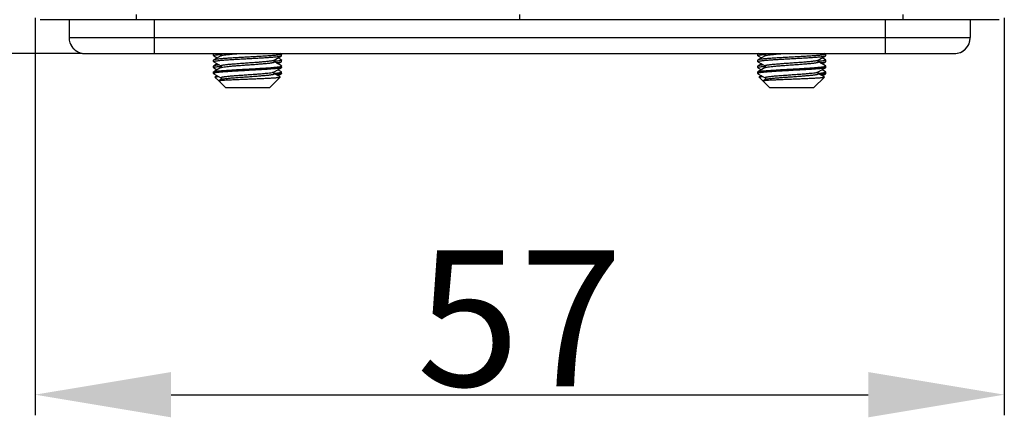
# Model space of a CAD drawing. Units: millimetres. Extents: x 4420 to 5162, y 493 to 1018.
# Drawn here: x 4553 to 4611, y 784 to 807 of the extents above; entities that cross this region are included whole.
import ezdxf

# ---------------------------------------------------------------- set-up
doc = ezdxf.new("R2010")
doc.units = ezdxf.units.MM
doc.header["$LTSCALE"] = 65.395
doc.header["$PDMODE"] = 3
doc.header["$PDSIZE"] = 8
doc.layers.get('0').update_dxf_attribs({"linetype": 'CONTINUOUS', "lineweight": 30})
doc.layers.get('Defpoints').update_dxf_attribs({"linetype": 'CONTINUOUS'})
doc.layers.add('02___PRT_ALL_AXES', color=7, linetype='CONTINUOUS')
doc.layers.add('HC24B-BEH_1__SOLIDLINE', color=7, linetype='CONTINUOUS')
doc.layers.add('Dim', color=3, linetype='CONTINUOUS', lineweight=15)
doc.styles.add('Romans字体', font='romans.shx', dxfattribs={"width": 0.75})
doc.dimstyles.new('01', dxfattribs={"dimtxt": 8, "dimasz": 8, "dimexe": 1.2, "dimexo": 0.2, "dimgap": 0.5, "dimtad": 1, "dimdec": 1, "dimdsep": 46, "dimtxsty": 'Romans字体', "dimcen": 0, "dimclrd": 1, "dimclre": 6, "dimclrt": 4, "dimazin": 2, "dimtfac": 1, "dimtdec": 1, "dimtofl": 0, "dimtmove": 0, "dimatfit": 3, "dimfxl": 1, "dimtolj": 1, "dimtzin": 0, "dimarcsym": 0})

# ---------------------------------------------------------------- blocks, each defined once
blk = doc.blocks.new('*D6')
at = {"layer": 'Defpoints', "color": 0}
for p in [(4554.057, 807.384), (4611.057, 807.384), (4611.057, 785.001)]:
    blk.add_point(p, dxfattribs=at)
at = {"layer": 'Dim', "color": 6, "lineweight": -2}
for p, q in [((4554.057, 807.184), (4554.057, 783.801)), ((4611.057, 807.184), (4611.057, 783.801))]:
    blk.add_line(p, q, dxfattribs=at)
at = {"layer": 'Dim', "color": 1, "lineweight": -2}
blk.add_line((4562.057, 785.001), (4603.057, 785.001), dxfattribs=at)
at = {"layer": 'Dim', "color": 1}
for points in [[(4562.057, 786.334), (4562.057, 783.667), (4554.057, 785.001)], [(4603.057, 786.334), (4603.057, 783.667), (4611.057, 785.001)]]:
    blk.add_solid(points, dxfattribs=at)
at = {"layer": 'Dim', "color": 4, "insert": (4582.557, 789.501), "char_height": 8, "attachment_point": 5, "style": 'Romans字体'}
blk.add_mtext('\\A1;57', dxfattribs=at)
blk = doc.blocks.new('*D13')
at = {"layer": 'Defpoints', "color": 0}
for p in [(4530.748, 917.084), (4582.557, 917.084), (4557.007, 805.084)]:
    blk.add_point(p, dxfattribs=at)
at = {"layer": 'Dim', "color": 6, "lineweight": -2}
for p, q in [((4582.357, 917.084), (4529.548, 917.084)), ((4556.807, 805.084), (4529.548, 805.084))]:
    blk.add_line(p, q, dxfattribs=at)
at = {"layer": 'Dim', "color": 1, "lineweight": -2}
blk.add_line((4530.748, 813.084), (4530.748, 909.084), dxfattribs=at)
at = {"layer": 'Dim', "color": 1}
for points in [[(4529.415, 909.084), (4532.081, 909.084), (4530.748, 917.084)], [(4529.415, 813.084), (4532.081, 813.084), (4530.748, 805.084)]]:
    blk.add_solid(points, dxfattribs=at)
at = {"layer": 'Dim', "color": 4, "insert": (4526.248, 861.084), "char_height": 8, "attachment_point": 5, "rotation": 90, "style": 'Romans字体'}
blk.add_mtext('\\A1;112', dxfattribs=at)

msp = doc.modelspace()

# ---------------------------------------------------------------- linework, layer by layer
at = {"color": 7, "linetype": 'Continuous'}
for p, q in [((4556.057, 807.084), (4556.057, 806.034)), ((4561.057, 807.084), (4561.057, 805.084)), ((4604.057, 807.084), (4604.057, 805.084)), ((4609.057, 807.084), (4609.057, 806.034)), ((4556.057, 806.034), (4609.057, 806.034)), ((4557.007, 805.084), (4608.107, 805.084)), ((4564.566, 805.063), (4564.557, 805.053)), ((4564.557, 804.965), (4564.557, 805.053)), ((4564.566, 804.954), (4564.557, 804.965)), ((4564.602, 805.084), (4564.566, 805.063)), ((4564.994, 804.962), (4564.566, 804.713)), ((4564.566, 804.954), (4564.774, 804.834)), ((4564.946, 805.084), (4564.994, 805.056)), ((4564.982, 805.039), (4564.994, 805.04)), ((4564.994, 805.04), (4565.004, 805.041)), ((4564.997, 804.964), (4564.994, 804.962)), ((4568.12, 804.706), (4568.548, 804.954)), ((4568.548, 804.713), (4568.34, 804.834)), ((4568.548, 805.063), (4568.512, 805.084)), ((4568.548, 805.063), (4568.557, 805.053)), ((4568.548, 804.954), (4568.557, 804.965)), ((4568.557, 804.965), (4568.557, 805.053)), ((4596.566, 805.063), (4596.557, 805.053)), ((4596.557, 804.965), (4596.557, 805.053)), ((4596.566, 804.954), (4596.557, 804.965)), ((4596.602, 805.084), (4596.566, 805.063)), ((4596.994, 804.962), (4596.566, 804.713)), ((4596.566, 804.954), (4596.774, 804.834)), ((4596.946, 805.084), (4596.994, 805.056)), ((4596.982, 805.039), (4596.994, 805.04)), ((4596.994, 805.04), (4597.004, 805.041)), ((4596.997, 804.964), (4596.994, 804.962)), ((4600.12, 804.706), (4600.548, 804.954)), ((4600.548, 804.713), (4600.34, 804.834)), ((4600.548, 805.063), (4600.512, 805.084)), ((4600.548, 805.063), (4600.557, 805.053)), ((4600.548, 804.954), (4600.557, 804.965)), ((4600.557, 804.965), (4600.557, 805.053)), ((4564.566, 804.713), (4564.557, 804.703)), ((4564.557, 804.615), (4564.557, 804.703)), ((4564.566, 804.604), (4564.557, 804.615)), ((4564.566, 804.363), (4564.557, 804.353)), ((4564.557, 804.265), (4564.557, 804.353)), ((4564.557, 804.265), (4564.566, 804.254)), ((4564.566, 804.604), (4564.994, 804.356)), ((4564.774, 804.484), (4564.566, 804.363)), ((4564.994, 804.262), (4564.566, 804.013)), ((4564.566, 804.254), (4564.774, 804.134)), ((4564.98, 804.339), (4564.994, 804.34)), ((4564.994, 804.34), (4565.004, 804.341)), ((4564.996, 804.263), (4564.994, 804.262)), ((4568.12, 804.628), (4568.11, 804.627)), ((4568.119, 804.705), (4568.12, 804.706)), ((4568.132, 804.629), (4568.12, 804.628)), ((4568.548, 804.363), (4568.12, 804.612)), ((4568.12, 804.006), (4568.548, 804.254)), ((4568.34, 804.484), (4568.548, 804.604)), ((4568.548, 804.713), (4568.557, 804.703)), ((4568.548, 804.604), (4568.557, 804.615)), ((4568.548, 804.363), (4568.557, 804.353)), ((4568.557, 804.265), (4568.548, 804.254)), ((4568.557, 804.615), (4568.557, 804.703)), ((4568.557, 804.265), (4568.557, 804.353)), ((4596.566, 804.713), (4596.557, 804.703)), ((4596.557, 804.615), (4596.557, 804.703)), ((4596.566, 804.604), (4596.557, 804.615)), ((4596.566, 804.363), (4596.557, 804.353)), ((4596.557, 804.265), (4596.557, 804.353)), ((4596.557, 804.265), (4596.566, 804.254)), ((4596.566, 804.604), (4596.994, 804.356)), ((4596.774, 804.484), (4596.566, 804.363)), ((4596.994, 804.262), (4596.566, 804.013)), ((4596.566, 804.254), (4596.774, 804.134)), ((4596.98, 804.339), (4596.994, 804.34)), ((4596.994, 804.34), (4597.004, 804.341)), ((4596.996, 804.263), (4596.994, 804.262)), ((4600.12, 804.628), (4600.11, 804.627)), ((4600.119, 804.705), (4600.12, 804.706)), ((4600.132, 804.629), (4600.12, 804.628)), ((4600.548, 804.363), (4600.12, 804.612)), ((4600.12, 804.006), (4600.548, 804.254)), ((4600.34, 804.484), (4600.548, 804.604)), ((4600.548, 804.713), (4600.557, 804.703)), ((4600.548, 804.604), (4600.557, 804.615)), ((4600.548, 804.363), (4600.557, 804.353)), ((4600.557, 804.265), (4600.548, 804.254)), ((4600.557, 804.615), (4600.557, 804.703)), ((4600.557, 804.265), (4600.557, 804.353)), ((4564.566, 803.904), (4564.994, 803.656)), ((4564.64, 803.701), (4564.643, 803.708)), ((4564.86, 803.481), (4564.64, 803.701)), ((4564.774, 803.784), (4564.643, 803.708)), ((4568.474, 803.701), (4567.857, 803.084)), ((4568.108, 803.926), (4568.12, 803.928)), ((4568.118, 804.005), (4568.12, 804.006)), ((4568.471, 803.708), (4568.12, 803.912)), ((4568.548, 804.013), (4568.34, 804.134)), ((4568.34, 803.784), (4568.548, 803.904)), ((4568.474, 803.701), (4568.471, 803.708)), ((4596.566, 803.904), (4596.994, 803.656)), ((4596.64, 803.701), (4596.643, 803.708)), ((4596.86, 803.481), (4596.64, 803.701)), ((4596.774, 803.784), (4596.643, 803.708)), ((4600.474, 803.701), (4599.857, 803.084)), ((4600.108, 803.926), (4600.12, 803.928)), ((4600.118, 804.005), (4600.12, 804.006)), ((4600.471, 803.708), (4600.12, 803.912)), ((4600.548, 804.013), (4600.34, 804.134)), ((4600.34, 803.784), (4600.548, 803.904)), ((4600.474, 803.701), (4600.471, 803.708)), ((4564.862, 803.479), (4564.865, 803.487)), ((4565.257, 803.084), (4564.862, 803.479)), ((4564.994, 803.562), (4564.865, 803.487)), ((4564.998, 803.564), (4564.994, 803.562)), ((4565.257, 803.084), (4567.857, 803.084)), ((4596.862, 803.479), (4596.865, 803.487)), ((4597.257, 803.084), (4596.862, 803.479)), ((4596.994, 803.562), (4596.865, 803.487)), ((4596.998, 803.564), (4596.994, 803.562)), ((4597.257, 803.084), (4599.857, 803.084))]:
    msp.add_line(p, q, dxfattribs=at)
for points in [[(4564.994, 805.056), (4565, 805.051), (4565.015, 805.025), (4565.013, 804.987)], [(4565.013, 804.987), (4564.999, 804.965), (4564.997, 804.964)], [(4596.994, 805.056), (4597, 805.051), (4597.015, 805.025), (4597.013, 804.987)], [(4597.013, 804.987), (4596.999, 804.965), (4596.997, 804.964)], [(4564.994, 804.356), (4564.994, 804.356), (4565.004, 804.347), (4565.017, 804.315), (4565.01, 804.28)], [(4565.01, 804.28), (4564.997, 804.264), (4564.996, 804.263)], [(4568.12, 804.612), (4568.116, 804.615), (4568.101, 804.636), (4568.098, 804.673), (4568.113, 804.701), (4568.119, 804.705)], [(4596.994, 804.356), (4596.994, 804.356), (4597.004, 804.347), (4597.017, 804.315), (4597.01, 804.28)], [(4597.01, 804.28), (4596.997, 804.264), (4596.996, 804.263)], [(4600.12, 804.612), (4600.116, 804.615), (4600.101, 804.636), (4600.098, 804.673), (4600.113, 804.701), (4600.119, 804.705)], [(4568.098, 803.97), (4568.111, 803.998), (4568.118, 804.005)], [(4568.12, 803.912), (4568.116, 803.915), (4568.103, 803.933), (4568.098, 803.97)], [(4600.098, 803.97), (4600.111, 803.998), (4600.118, 804.005)], [(4600.12, 803.912), (4600.116, 803.915), (4600.103, 803.933), (4600.098, 803.97)], [(4564.994, 803.656), (4564.999, 803.652), (4565.015, 803.627), (4565.014, 803.588)], [(4565.014, 803.588), (4564.999, 803.566), (4564.998, 803.564)], [(4596.994, 803.656), (4596.999, 803.652), (4597.015, 803.627), (4597.014, 803.588)], [(4597.014, 803.588), (4596.999, 803.566), (4596.998, 803.564)]]:
    msp.add_lwpolyline(points, dxfattribs=at)
for centre, radius, start, end in [((4608.107, 806.034), 0.95, 270, 0), ((4557.033, 806.045), 0.977, 199.17234, 200.45404), ((4556.993, 806.018), 0.928, 218.40619, 220.55904), ((4557.013, 806.052), 0.968, 238.73066, 241.23403), ((4557.017, 806.058), 0.975, 241.23152, 258.24512), ((4557.011, 806.032), 0.949, 258.2814, 262.22287), ((4557.008, 806.004), 0.92, 262.201, 269.96998), ((4568.551, 804.353), 0.0063, 349.07928, 359.93664), ((4600.551, 804.353), 0.0063, 349.07928, 359.93664), ((4568.087, 804.063), 0.0664, 298.90244, 300.16954), ((4600.087, 804.063), 0.0664, 298.90244, 300.16954), ((4565.03, 803.501), 0.0705, 117.72289, 120.04965), ((4597.03, 803.501), 0.0705, 117.72289, 120.04965)]:
    msp.add_arc(centre, radius, start, end, dxfattribs=at)
for centre, major_axis, start_param, end_param in [((4557.007, 806.034), (0.949, 0.038), 3.101256, 3.43409), ((4557.007, 806.034), (0.95, -0.005), -3.136506, -2.803672), ((4608.107, 806.034), (-0.95, 0), 1.570796, 3.141593), ((4557.007, 806.034), (-0.001, 0.95), 1.902841, 2.244416), ((4557.007, 806.034), (0.95, -0.02), -2.787686, -2.764645), ((4557.007, 806.034), (0.95, 0), -2.467359, -2.430641), ((4557.007, 806.034), (0.002, 0.95), -4.036336, -3.999618), ((4557.007, 806.034), (0.95, 0.004), -2.43466, -2.124772), ((4557.007, 806.034), (0.95, 0.001), -2.431635, -2.121747), ((4557.007, 806.034), (0.95, -0.001), -2.119703, -2.07515), ((4557.007, 806.034), (0.95, -0.005), -2.114935, -2.070382), ((4557.007, 806.034), (0.95, 0), -2.076025, -1.77081), ((4557.007, 806.034), (0.001, 0.95), -3.645982, -3.340767), ((4557.007, 806.034), (-0.109, 0.944), -3.456086, -3.387368), ((4557.007, 806.034), (0, 0.95), -3.341607, -3.272889), ((4557.007, 806.034), (0.001, 0.95), -3.271753, -3.140457), ((4557.007, 806.034), (0.95, -0.001), -1.701158, -1.569862)]:
    msp.add_ellipse(centre, major_axis=major_axis, ratio=1, start_param=start_param, end_param=end_param, dxfattribs=at)
for points in [[(4556.057, 806.034), (4556.057, 805.929), (4556.076, 805.823), (4556.11, 805.724)], [(4556.118, 805.703), (4556.153, 805.609), (4556.203, 805.52), (4556.265, 805.441)]]:
    msp.add_open_spline(points, degree=3, dxfattribs=at)
for points, knots in [([(4556.287, 805.414), (4556.303, 805.396), (4556.369, 805.324), (4556.447, 805.263), (4556.511, 805.225)], [0, 0, 0, 0, 0.23987, 1, 1, 1, 1]), ([(4564.557, 804.965), (4564.557, 804.969), (4564.563, 804.975), (4564.573, 804.979), (4564.58, 804.982), (4564.584, 804.984)], [0, 0, 0, 0, 0.337912, 0.6235, 1, 1, 1, 1]), ([(4564.635, 805.084), (4564.621, 805.081), (4564.598, 805.076), (4564.574, 805.068), (4564.566, 805.063)], [0, 0, 0, 0, 0.610607, 1, 1, 1, 1]), ([(4568.53, 805.034), (4568.518, 805.03), (4568.488, 805.023), (4568.435, 805.013), (4568.367, 805.003), (4568.247, 804.989), (4568.065, 804.972), (4567.811, 804.953), (4567.517, 804.933), (4567.191, 804.913), (4566.845, 804.894), (4566.49, 804.874), (4566.137, 804.854), (4565.797, 804.834), (4565.482, 804.815), (4565.202, 804.795), (4564.995, 804.778), (4564.853, 804.764), (4564.766, 804.754), (4564.695, 804.745), (4564.638, 804.735), (4564.596, 804.725), (4564.574, 804.718), (4564.566, 804.713)], [0, 0, 0, 0, 0.009715, 0.023272, 0.040611, 0.061609, 0.113922, 0.178575, 0.253503, 0.336294, 0.424284, 0.514638, 0.604443, 0.690803, 0.770939, 0.842268, 0.902501, 0.927841, 0.949724, 0.967982, 0.982485, 0.993154, 1, 1, 1, 1]), ([(4564.584, 804.984), (4564.603, 804.99), (4564.65, 805), (4564.736, 805.013), (4564.85, 805.027), (4564.935, 805.035), (4564.982, 805.039)], [0, 0, 0, 0, 0.144106, 0.36079, 0.647463, 1, 1, 1, 1]), ([(4564.584, 804.633), (4564.596, 804.638), (4564.626, 804.645), (4564.679, 804.655), (4564.747, 804.664), (4564.867, 804.679), (4565.049, 804.696), (4565.303, 804.715), (4565.597, 804.735), (4565.923, 804.754), (4566.269, 804.774), (4566.624, 804.794), (4566.977, 804.814), (4567.317, 804.833), (4567.632, 804.853), (4567.912, 804.873), (4568.119, 804.889), (4568.261, 804.904), (4568.348, 804.913), (4568.419, 804.923), (4568.476, 804.933), (4568.518, 804.942), (4568.54, 804.95), (4568.548, 804.954)], [0, 0, 0, 0, 0.009715, 0.023271, 0.04061, 0.061609, 0.113922, 0.178575, 0.253502, 0.336293, 0.424283, 0.514637, 0.604443, 0.690803, 0.770938, 0.842268, 0.902501, 0.927841, 0.949724, 0.967982, 0.982485, 0.993154, 1, 1, 1, 1]), ([(4564.994, 805.056), (4564.991, 805.058), (4564.986, 805.061), (4564.983, 805.066), (4564.982, 805.071), (4564.986, 805.079), (4564.992, 805.082), (4564.996, 805.084)], [0, 0, 0, 0, 0.293141, 0.399161, 0.490785, 0.692323, 1, 1, 1, 1]), ([(4564.994, 804.962), (4564.995, 804.962), (4564.998, 804.964), (4565.001, 804.966), (4565.004, 804.967)], [0, 0, 0, 0, 0.228022, 1, 1, 1, 1]), ([(4565.004, 804.967), (4565.01, 804.969), (4565.026, 804.975), (4565.066, 804.985), (4565.132, 804.998), (4565.23, 805.012), (4565.351, 805.026), (4565.492, 805.041), (4565.715, 805.061), (4565.89, 805.075), (4566.012, 805.084)], [0, 0, 0, 0, 0.021271, 0.048764, 0.122342, 0.219923, 0.339996, 0.480579, 0.639289, 1, 1, 1, 1]), ([(4568.557, 805.053), (4568.557, 805.049), (4568.551, 805.043), (4568.541, 805.038), (4568.534, 805.036), (4568.53, 805.034)], [0, 0, 0, 0, 0.338818, 0.624147, 1, 1, 1, 1]), ([(4596.557, 804.965), (4596.557, 804.969), (4596.563, 804.975), (4596.573, 804.979), (4596.58, 804.982), (4596.584, 804.984)], [0, 0, 0, 0, 0.337912, 0.6235, 1, 1, 1, 1]), ([(4596.635, 805.084), (4596.621, 805.081), (4596.598, 805.076), (4596.574, 805.068), (4596.566, 805.063)], [0, 0, 0, 0, 0.610607, 1, 1, 1, 1]), ([(4600.53, 805.034), (4600.518, 805.03), (4600.488, 805.023), (4600.435, 805.013), (4600.367, 805.003), (4600.247, 804.989), (4600.065, 804.972), (4599.811, 804.953), (4599.517, 804.933), (4599.191, 804.913), (4598.845, 804.894), (4598.49, 804.874), (4598.137, 804.854), (4597.797, 804.834), (4597.482, 804.815), (4597.202, 804.795), (4596.995, 804.778), (4596.853, 804.764), (4596.766, 804.754), (4596.695, 804.745), (4596.638, 804.735), (4596.596, 804.725), (4596.574, 804.718), (4596.566, 804.713)], [0, 0, 0, 0, 0.009715, 0.023272, 0.040611, 0.061609, 0.113922, 0.178575, 0.253503, 0.336294, 0.424284, 0.514638, 0.604443, 0.690803, 0.770939, 0.842268, 0.902501, 0.927841, 0.949724, 0.967982, 0.982485, 0.993154, 1, 1, 1, 1]), ([(4596.584, 804.984), (4596.603, 804.99), (4596.65, 805), (4596.736, 805.013), (4596.85, 805.027), (4596.935, 805.035), (4596.982, 805.039)], [0, 0, 0, 0, 0.144106, 0.36079, 0.647463, 1, 1, 1, 1]), ([(4596.584, 804.633), (4596.596, 804.638), (4596.626, 804.645), (4596.679, 804.655), (4596.747, 804.664), (4596.867, 804.679), (4597.049, 804.696), (4597.303, 804.715), (4597.597, 804.735), (4597.923, 804.754), (4598.269, 804.774), (4598.624, 804.794), (4598.977, 804.814), (4599.317, 804.833), (4599.632, 804.853), (4599.912, 804.873), (4600.119, 804.889), (4600.261, 804.904), (4600.348, 804.913), (4600.419, 804.923), (4600.476, 804.933), (4600.518, 804.942), (4600.54, 804.95), (4600.548, 804.954)], [0, 0, 0, 0, 0.009715, 0.023271, 0.04061, 0.061609, 0.113922, 0.178575, 0.253502, 0.336293, 0.424283, 0.514637, 0.604443, 0.690803, 0.770938, 0.842268, 0.902501, 0.927841, 0.949724, 0.967982, 0.982485, 0.993154, 1, 1, 1, 1]), ([(4596.994, 805.056), (4596.991, 805.058), (4596.986, 805.061), (4596.983, 805.066), (4596.982, 805.071), (4596.986, 805.079), (4596.992, 805.082), (4596.996, 805.084)], [0, 0, 0, 0, 0.293141, 0.399161, 0.490785, 0.692323, 1, 1, 1, 1]), ([(4596.994, 804.962), (4596.995, 804.962), (4596.998, 804.964), (4597.001, 804.966), (4597.004, 804.967)], [0, 0, 0, 0, 0.228022, 1, 1, 1, 1]), ([(4597.004, 804.967), (4597.01, 804.969), (4597.026, 804.975), (4597.066, 804.985), (4597.132, 804.998), (4597.23, 805.012), (4597.351, 805.026), (4597.492, 805.041), (4597.715, 805.061), (4597.89, 805.075), (4598.012, 805.084)], [0, 0, 0, 0, 0.021271, 0.048764, 0.122342, 0.219923, 0.339996, 0.480579, 0.639289, 1, 1, 1, 1]), ([(4600.557, 805.053), (4600.557, 805.049), (4600.551, 805.043), (4600.541, 805.038), (4600.534, 805.036), (4600.53, 805.034)], [0, 0, 0, 0, 0.338818, 0.624147, 1, 1, 1, 1]), ([(4564.557, 804.615), (4564.557, 804.619), (4564.563, 804.625), (4564.573, 804.629), (4564.58, 804.632), (4564.584, 804.633)], [0, 0, 0, 0, 0.33882, 0.624148, 1, 1, 1, 1]), ([(4564.557, 804.265), (4564.557, 804.269), (4564.563, 804.275), (4564.573, 804.279), (4564.58, 804.282), (4564.584, 804.283)], [0, 0, 0, 0, 0.338172, 0.623685, 1, 1, 1, 1]), ([(4568.548, 804.254), (4568.539, 804.25), (4568.515, 804.242), (4568.47, 804.232), (4568.408, 804.221), (4568.329, 804.211), (4568.234, 804.201), (4568.078, 804.186), (4567.85, 804.168), (4567.544, 804.147), (4567.202, 804.126), (4566.837, 804.106), (4566.462, 804.085), (4566.09, 804.064), (4565.735, 804.043), (4565.41, 804.023), (4565.163, 804.005), (4564.989, 803.99), (4564.879, 803.979), (4564.784, 803.969), (4564.706, 803.959), (4564.65, 803.95), (4564.615, 803.942), (4564.595, 803.937), (4564.578, 803.932), (4564.566, 803.926), (4564.557, 803.92), (4564.557, 803.915)], [0, 0, 0, 0, 0.007287, 0.018815, 0.034582, 0.054489, 0.078369, 0.106024, 0.171635, 0.248988, 0.33531, 0.427495, 0.522228, 0.616096, 0.705721, 0.787878, 0.859616, 0.89076, 0.918372, 0.942211, 0.962071, 0.977792, 0.984065, 0.989273, 0.99342, 0.996528, 1, 1, 1, 1]), ([(4564.883, 804.417), (4564.843, 804.413), (4564.772, 804.405), (4564.679, 804.392), (4564.618, 804.381), (4564.584, 804.371), (4564.571, 804.366), (4564.566, 804.363)], [0, 0, 0, 0, 0.373499, 0.666659, 0.875798, 0.948399, 1, 1, 1, 1]), ([(4564.566, 804.013), (4564.575, 804.018), (4564.599, 804.026), (4564.644, 804.036), (4564.706, 804.046), (4564.784, 804.057), (4564.879, 804.067), (4565.034, 804.082), (4565.26, 804.1), (4565.564, 804.12), (4565.904, 804.141), (4566.268, 804.162), (4566.642, 804.182), (4567.012, 804.203), (4567.367, 804.224), (4567.692, 804.244), (4567.94, 804.262), (4568.114, 804.277), (4568.225, 804.287), (4568.321, 804.298), (4568.401, 804.308), (4568.465, 804.318), (4568.512, 804.328), (4568.54, 804.337), (4568.553, 804.345), (4568.557, 804.349), (4568.557, 804.351)], [0, 0, 0, 0, 0.007255, 0.01872, 0.034396, 0.054186, 0.077925, 0.105417, 0.170651, 0.247584, 0.333476, 0.42526, 0.519657, 0.613292, 0.702816, 0.785031, 0.857005, 0.888335, 0.916182, 0.940301, 0.960486, 0.976573, 0.988454, 0.996117, 0.998453, 1, 1, 1, 1]), ([(4564.584, 804.283), (4564.602, 804.29), (4564.65, 804.3), (4564.735, 804.313), (4564.848, 804.326), (4564.933, 804.335), (4564.98, 804.339)], [0, 0, 0, 0, 0.144098, 0.360764, 0.647432, 1, 1, 1, 1]), ([(4564.994, 804.356), (4564.991, 804.358), (4564.987, 804.36), (4564.982, 804.366), (4564.982, 804.373), (4564.987, 804.379), (4564.995, 804.384), (4565.007, 804.389), (4565.022, 804.395), (4565.041, 804.4), (4565.064, 804.406), (4565.101, 804.413), (4565.156, 804.423), (4565.232, 804.433), (4565.321, 804.444), (4565.422, 804.455), (4565.533, 804.466), (4565.655, 804.477), (4565.833, 804.491), (4566.071, 804.51), (4566.368, 804.531), (4566.673, 804.553), (4566.973, 804.574), (4567.257, 804.595), (4567.514, 804.617), (4567.707, 804.635), (4567.841, 804.65), (4567.923, 804.661), (4567.992, 804.672), (4568.048, 804.682), (4568.089, 804.693), (4568.112, 804.701), (4568.12, 804.706)], [0, 0, 0, 0, 0.002904, 0.004974, 0.006691, 0.008801, 0.011761, 0.015742, 0.020808, 0.026979, 0.034258, 0.042638, 0.062651, 0.086858, 0.115049, 0.146962, 0.182302, 0.220732, 0.261887, 0.350784, 0.445603, 0.542723, 0.638433, 0.729077, 0.811197, 0.881672, 0.911693, 0.937848, 0.959906, 0.977677, 0.991042, 1, 1, 1, 1]), ([(4564.994, 804.262), (4564.996, 804.263), (4565.003, 804.267), (4565.011, 804.27), (4565.017, 804.272)], [0, 0, 0, 0, 0.208668, 1, 1, 1, 1]), ([(4565.017, 804.272), (4565.03, 804.276), (4565.06, 804.284), (4565.138, 804.299), (4565.266, 804.317), (4565.454, 804.337), (4565.683, 804.358), (4565.942, 804.379), (4566.225, 804.4), (4566.519, 804.421), (4566.815, 804.441), (4567.101, 804.462), (4567.329, 804.48), (4567.499, 804.495), (4567.614, 804.505), (4567.72, 804.516), (4567.815, 804.526), (4567.899, 804.537), (4567.97, 804.547), (4568.022, 804.556), (4568.057, 804.564), (4568.078, 804.569), (4568.095, 804.574), (4568.109, 804.579), (4568.12, 804.585), (4568.128, 804.59), (4568.132, 804.595), (4568.132, 804.602), (4568.127, 804.607), (4568.123, 804.61), (4568.12, 804.612)], [0, 0, 0, 0, 0.012601, 0.029404, 0.07516, 0.135802, 0.209199, 0.292727, 0.38338, 0.477888, 0.572838, 0.664802, 0.750461, 0.789949, 0.82673, 0.860472, 0.890876, 0.917672, 0.940631, 0.959562, 0.967473, 0.974333, 0.980136, 0.984888, 0.988617, 0.991388, 0.99338, 0.995064, 0.997128, 1, 1, 1, 1]), ([(4568.53, 804.684), (4568.511, 804.678), (4568.464, 804.668), (4568.378, 804.655), (4568.264, 804.641), (4568.179, 804.633), (4568.132, 804.629)], [0, 0, 0, 0, 0.144102, 0.360784, 0.647459, 1, 1, 1, 1]), ([(4568.231, 804.551), (4568.271, 804.555), (4568.342, 804.562), (4568.435, 804.575), (4568.496, 804.587), (4568.531, 804.597), (4568.543, 804.602), (4568.548, 804.604)], [0, 0, 0, 0, 0.3735, 0.66666, 0.875799, 0.948399, 1, 1, 1, 1]), ([(4568.557, 804.703), (4568.557, 804.699), (4568.551, 804.693), (4568.541, 804.688), (4568.534, 804.686), (4568.53, 804.684)], [0, 0, 0, 0, 0.33792, 0.623505, 1, 1, 1, 1]), ([(4596.557, 804.615), (4596.557, 804.619), (4596.563, 804.625), (4596.573, 804.629), (4596.58, 804.632), (4596.584, 804.633)], [0, 0, 0, 0, 0.33882, 0.624148, 1, 1, 1, 1]), ([(4596.557, 804.265), (4596.557, 804.269), (4596.563, 804.275), (4596.573, 804.279), (4596.58, 804.282), (4596.584, 804.283)], [0, 0, 0, 0, 0.338172, 0.623685, 1, 1, 1, 1]), ([(4600.548, 804.254), (4600.539, 804.25), (4600.515, 804.242), (4600.47, 804.232), (4600.408, 804.221), (4600.329, 804.211), (4600.234, 804.201), (4600.078, 804.186), (4599.85, 804.168), (4599.544, 804.147), (4599.202, 804.126), (4598.837, 804.106), (4598.462, 804.085), (4598.09, 804.064), (4597.735, 804.043), (4597.41, 804.023), (4597.163, 804.005), (4596.989, 803.99), (4596.879, 803.979), (4596.784, 803.969), (4596.706, 803.959), (4596.65, 803.95), (4596.615, 803.942), (4596.595, 803.937), (4596.578, 803.932), (4596.566, 803.926), (4596.557, 803.92), (4596.557, 803.915)], [0, 0, 0, 0, 0.007287, 0.018815, 0.034582, 0.054489, 0.078369, 0.106024, 0.171635, 0.248988, 0.33531, 0.427495, 0.522228, 0.616096, 0.705721, 0.787878, 0.859616, 0.89076, 0.918372, 0.942211, 0.962071, 0.977792, 0.984065, 0.989273, 0.99342, 0.996528, 1, 1, 1, 1]), ([(4596.883, 804.417), (4596.843, 804.413), (4596.772, 804.405), (4596.679, 804.392), (4596.618, 804.381), (4596.584, 804.371), (4596.571, 804.366), (4596.566, 804.363)], [0, 0, 0, 0, 0.373499, 0.666659, 0.875798, 0.948399, 1, 1, 1, 1]), ([(4596.566, 804.013), (4596.575, 804.018), (4596.599, 804.026), (4596.644, 804.036), (4596.706, 804.046), (4596.784, 804.057), (4596.879, 804.067), (4597.034, 804.082), (4597.26, 804.1), (4597.564, 804.12), (4597.904, 804.141), (4598.268, 804.162), (4598.642, 804.182), (4599.012, 804.203), (4599.367, 804.224), (4599.692, 804.244), (4599.94, 804.262), (4600.114, 804.277), (4600.225, 804.287), (4600.321, 804.298), (4600.401, 804.308), (4600.465, 804.318), (4600.512, 804.328), (4600.54, 804.337), (4600.553, 804.345), (4600.557, 804.349), (4600.557, 804.351)], [0, 0, 0, 0, 0.007255, 0.01872, 0.034396, 0.054186, 0.077925, 0.105417, 0.170651, 0.247584, 0.333476, 0.42526, 0.519657, 0.613292, 0.702816, 0.785031, 0.857005, 0.888335, 0.916182, 0.940301, 0.960486, 0.976573, 0.988454, 0.996117, 0.998453, 1, 1, 1, 1]), ([(4596.584, 804.283), (4596.602, 804.29), (4596.65, 804.3), (4596.735, 804.313), (4596.848, 804.326), (4596.933, 804.335), (4596.98, 804.339)], [0, 0, 0, 0, 0.144098, 0.360764, 0.647432, 1, 1, 1, 1]), ([(4596.994, 804.356), (4596.991, 804.358), (4596.987, 804.36), (4596.982, 804.366), (4596.982, 804.373), (4596.987, 804.379), (4596.995, 804.384), (4597.007, 804.389), (4597.022, 804.395), (4597.041, 804.4), (4597.064, 804.406), (4597.101, 804.413), (4597.156, 804.423), (4597.232, 804.433), (4597.321, 804.444), (4597.422, 804.455), (4597.533, 804.466), (4597.655, 804.477), (4597.833, 804.491), (4598.071, 804.51), (4598.368, 804.531), (4598.673, 804.553), (4598.973, 804.574), (4599.257, 804.595), (4599.514, 804.617), (4599.707, 804.635), (4599.841, 804.65), (4599.923, 804.661), (4599.992, 804.672), (4600.048, 804.682), (4600.089, 804.693), (4600.112, 804.701), (4600.12, 804.706)], [0, 0, 0, 0, 0.002904, 0.004974, 0.006691, 0.008801, 0.011761, 0.015742, 0.020808, 0.026979, 0.034258, 0.042638, 0.062651, 0.086858, 0.115049, 0.146962, 0.182302, 0.220732, 0.261887, 0.350784, 0.445603, 0.542723, 0.638433, 0.729077, 0.811197, 0.881672, 0.911693, 0.937848, 0.959906, 0.977677, 0.991042, 1, 1, 1, 1]), ([(4596.994, 804.262), (4596.996, 804.263), (4597.003, 804.267), (4597.011, 804.27), (4597.017, 804.272)], [0, 0, 0, 0, 0.208668, 1, 1, 1, 1]), ([(4597.017, 804.272), (4597.03, 804.276), (4597.06, 804.284), (4597.138, 804.299), (4597.266, 804.317), (4597.454, 804.337), (4597.683, 804.358), (4597.942, 804.379), (4598.225, 804.4), (4598.519, 804.421), (4598.815, 804.441), (4599.101, 804.462), (4599.329, 804.48), (4599.499, 804.495), (4599.614, 804.505), (4599.72, 804.516), (4599.815, 804.526), (4599.899, 804.537), (4599.97, 804.547), (4600.022, 804.556), (4600.057, 804.564), (4600.078, 804.569), (4600.095, 804.574), (4600.109, 804.579), (4600.12, 804.585), (4600.128, 804.59), (4600.132, 804.595), (4600.132, 804.602), (4600.127, 804.607), (4600.123, 804.61), (4600.12, 804.612)], [0, 0, 0, 0, 0.012601, 0.029404, 0.07516, 0.135802, 0.209199, 0.292727, 0.38338, 0.477888, 0.572838, 0.664802, 0.750461, 0.789949, 0.82673, 0.860472, 0.890876, 0.917672, 0.940631, 0.959562, 0.967473, 0.974333, 0.980136, 0.984888, 0.988617, 0.991388, 0.99338, 0.995064, 0.997128, 1, 1, 1, 1]), ([(4600.53, 804.684), (4600.511, 804.678), (4600.464, 804.668), (4600.378, 804.655), (4600.264, 804.641), (4600.179, 804.633), (4600.132, 804.629)], [0, 0, 0, 0, 0.144102, 0.360784, 0.647459, 1, 1, 1, 1]), ([(4600.231, 804.551), (4600.271, 804.555), (4600.342, 804.562), (4600.435, 804.575), (4600.496, 804.587), (4600.531, 804.597), (4600.543, 804.602), (4600.548, 804.604)], [0, 0, 0, 0, 0.3735, 0.66666, 0.875799, 0.948399, 1, 1, 1, 1]), ([(4600.557, 804.703), (4600.557, 804.699), (4600.551, 804.693), (4600.541, 804.688), (4600.534, 804.686), (4600.53, 804.684)], [0, 0, 0, 0, 0.33792, 0.623505, 1, 1, 1, 1]), ([(4564.557, 804.003), (4564.557, 804.004), (4564.558, 804.008), (4564.563, 804.011), (4564.566, 804.013)], [0, 0, 0, 0, 0.188176, 1, 1, 1, 1]), ([(4564.557, 803.915), (4564.557, 803.914), (4564.558, 803.909), (4564.563, 803.906), (4564.566, 803.904)], [0, 0, 0, 0, 0.188187, 1, 1, 1, 1]), ([(4564.643, 803.708), (4564.646, 803.709), (4564.653, 803.712), (4564.667, 803.716), (4564.686, 803.719), (4564.722, 803.724), (4564.778, 803.73), (4564.827, 803.735), (4564.854, 803.737)], [0, 0, 0, 0, 0.044946, 0.112722, 0.203713, 0.317848, 0.61461, 1, 1, 1, 1]), ([(4564.878, 803.492), (4564.889, 803.495), (4564.916, 803.5), (4564.964, 803.507), (4565.027, 803.513), (4565.14, 803.523), (4565.313, 803.534), (4565.555, 803.547), (4565.835, 803.56), (4566.143, 803.573), (4566.468, 803.586), (4566.798, 803.599), (4567.123, 803.612), (4567.431, 803.625), (4567.713, 803.637), (4567.927, 803.648), (4568.078, 803.657), (4568.174, 803.663), (4568.257, 803.669), (4568.328, 803.675), (4568.384, 803.681), (4568.423, 803.686), (4568.446, 803.691), (4568.459, 803.694), (4568.468, 803.697), (4568.472, 803.699), (4568.474, 803.701)], [0, 0, 0, 0, 0.009141, 0.022614, 0.040314, 0.062068, 0.116863, 0.184901, 0.26364, 0.350201, 0.441492, 0.534332, 0.625547, 0.712087, 0.791122, 0.860124, 0.890176, 0.91695, 0.940243, 0.959891, 0.975752, 0.987734, 0.992251, 0.995786, 0.998354, 1, 1, 1, 1]), ([(4564.994, 803.656), (4564.992, 803.657), (4564.987, 803.66), (4564.983, 803.666), (4564.982, 803.672), (4564.986, 803.678), (4564.994, 803.683), (4565.004, 803.688), (4565.018, 803.693), (4565.036, 803.699), (4565.056, 803.704), (4565.091, 803.711), (4565.142, 803.72), (4565.213, 803.731), (4565.296, 803.741), (4565.39, 803.752), (4565.495, 803.762), (4565.609, 803.773), (4565.777, 803.787), (4566.004, 803.805), (4566.288, 803.825), (4566.582, 803.846), (4566.875, 803.867), (4567.157, 803.888), (4567.417, 803.908), (4567.647, 803.929), (4567.837, 803.949), (4567.967, 803.967), (4568.047, 803.982), (4568.079, 803.99), (4568.092, 803.994)], [0, 0, 0, 0, 0.002865, 0.004927, 0.006606, 0.008582, 0.011325, 0.015015, 0.019719, 0.025465, 0.03226, 0.040098, 0.058859, 0.081622, 0.108197, 0.138361, 0.171849, 0.208366, 0.247588, 0.332726, 0.424227, 0.518821, 0.613125, 0.703767, 0.787509, 0.861366, 0.922719, 0.969432, 0.986795, 1, 1, 1, 1]), ([(4564.997, 803.563), (4565.006, 803.568), (4565.029, 803.576), (4565.072, 803.586), (4565.129, 803.597), (4565.199, 803.608), (4565.283, 803.618), (4565.418, 803.634), (4565.611, 803.652), (4565.869, 803.673), (4566.153, 803.695), (4566.453, 803.716), (4566.756, 803.737), (4567.052, 803.759), (4567.288, 803.777), (4567.465, 803.792), (4567.586, 803.802), (4567.697, 803.813), (4567.797, 803.824), (4567.885, 803.835), (4567.96, 803.845), (4568.015, 803.855), (4568.052, 803.862), (4568.074, 803.868), (4568.093, 803.873), (4568.108, 803.879), (4568.119, 803.884), (4568.127, 803.889), (4568.132, 803.895), (4568.132, 803.902), (4568.127, 803.907), (4568.123, 803.91), (4568.12, 803.912)], [0, 0, 0, 0, 0.009473, 0.023337, 0.041565, 0.064035, 0.090551, 0.120878, 0.191801, 0.274153, 0.364824, 0.460382, 0.557203, 0.651616, 0.740041, 0.780951, 0.819134, 0.854233, 0.885915, 0.91389, 0.937898, 0.957735, 0.966037, 0.973245, 0.979352, 0.98436, 0.988293, 0.991216, 0.993301, 0.995013, 0.997089, 1, 1, 1, 1]), ([(4568.092, 803.994), (4568.094, 803.995), (4568.104, 803.998), (4568.113, 804.002), (4568.119, 804.005)], [0, 0, 0, 0, 0.29404, 1, 1, 1, 1]), ([(4568.12, 803.928), (4568.183, 803.933), (4568.27, 803.942), (4568.378, 803.955), (4568.44, 803.964), (4568.484, 803.972), (4568.512, 803.979), (4568.528, 803.983), (4568.54, 803.988), (4568.55, 803.993), (4568.557, 803.999), (4568.557, 804.003)], [0, 0, 0, 0, 0.419596, 0.588799, 0.729414, 0.840569, 0.884961, 0.921886, 0.951406, 0.973752, 1, 1, 1, 1]), ([(4568.548, 803.904), (4568.543, 803.902), (4568.53, 803.897), (4568.496, 803.887), (4568.435, 803.875), (4568.341, 803.862), (4568.27, 803.855), (4568.23, 803.85)], [0, 0, 0, 0, 0.051565, 0.124107, 0.333251, 0.626423, 1, 1, 1, 1]), ([(4568.557, 804.003), (4568.557, 804.004), (4568.556, 804.008), (4568.551, 804.011), (4568.548, 804.013)], [0, 0, 0, 0, 0.188176, 1, 1, 1, 1]), ([(4568.557, 803.915), (4568.557, 803.914), (4568.556, 803.909), (4568.551, 803.906), (4568.548, 803.904)], [0, 0, 0, 0, 0.188187, 1, 1, 1, 1]), ([(4596.557, 804.003), (4596.557, 804.004), (4596.558, 804.008), (4596.563, 804.011), (4596.566, 804.013)], [0, 0, 0, 0, 0.188176, 1, 1, 1, 1]), ([(4596.557, 803.915), (4596.557, 803.914), (4596.558, 803.909), (4596.563, 803.906), (4596.566, 803.904)], [0, 0, 0, 0, 0.188187, 1, 1, 1, 1]), ([(4596.643, 803.708), (4596.646, 803.709), (4596.653, 803.712), (4596.667, 803.716), (4596.686, 803.719), (4596.722, 803.724), (4596.778, 803.73), (4596.827, 803.735), (4596.854, 803.737)], [0, 0, 0, 0, 0.044946, 0.112722, 0.203713, 0.317848, 0.61461, 1, 1, 1, 1]), ([(4596.878, 803.492), (4596.889, 803.495), (4596.916, 803.5), (4596.964, 803.507), (4597.027, 803.513), (4597.14, 803.523), (4597.313, 803.534), (4597.555, 803.547), (4597.835, 803.56), (4598.143, 803.573), (4598.468, 803.586), (4598.798, 803.599), (4599.123, 803.612), (4599.431, 803.625), (4599.713, 803.637), (4599.927, 803.648), (4600.078, 803.657), (4600.174, 803.663), (4600.257, 803.669), (4600.328, 803.675), (4600.384, 803.681), (4600.423, 803.686), (4600.446, 803.691), (4600.459, 803.694), (4600.468, 803.697), (4600.472, 803.699), (4600.474, 803.701)], [0, 0, 0, 0, 0.009141, 0.022614, 0.040314, 0.062068, 0.116863, 0.184901, 0.26364, 0.350201, 0.441492, 0.534332, 0.625547, 0.712087, 0.791122, 0.860124, 0.890176, 0.91695, 0.940243, 0.959891, 0.975752, 0.987734, 0.992251, 0.995786, 0.998354, 1, 1, 1, 1]), ([(4596.994, 803.656), (4596.992, 803.657), (4596.987, 803.66), (4596.983, 803.666), (4596.982, 803.672), (4596.986, 803.678), (4596.994, 803.683), (4597.004, 803.688), (4597.018, 803.693), (4597.036, 803.699), (4597.056, 803.704), (4597.091, 803.711), (4597.142, 803.72), (4597.213, 803.731), (4597.296, 803.741), (4597.39, 803.752), (4597.495, 803.762), (4597.609, 803.773), (4597.777, 803.787), (4598.004, 803.805), (4598.288, 803.825), (4598.582, 803.846), (4598.875, 803.867), (4599.157, 803.888), (4599.417, 803.908), (4599.647, 803.929), (4599.837, 803.949), (4599.967, 803.967), (4600.047, 803.982), (4600.079, 803.99), (4600.092, 803.994)], [0, 0, 0, 0, 0.002865, 0.004927, 0.006606, 0.008582, 0.011325, 0.015015, 0.019719, 0.025465, 0.03226, 0.040098, 0.058859, 0.081622, 0.108197, 0.138361, 0.171849, 0.208366, 0.247588, 0.332726, 0.424227, 0.518821, 0.613125, 0.703767, 0.787509, 0.861366, 0.922719, 0.969432, 0.986795, 1, 1, 1, 1]), ([(4596.997, 803.563), (4597.006, 803.568), (4597.029, 803.576), (4597.072, 803.586), (4597.129, 803.597), (4597.199, 803.608), (4597.283, 803.618), (4597.418, 803.634), (4597.611, 803.652), (4597.869, 803.673), (4598.153, 803.695), (4598.453, 803.716), (4598.756, 803.737), (4599.052, 803.759), (4599.288, 803.777), (4599.465, 803.792), (4599.586, 803.802), (4599.697, 803.813), (4599.797, 803.824), (4599.885, 803.835), (4599.96, 803.845), (4600.015, 803.855), (4600.052, 803.862), (4600.074, 803.868), (4600.093, 803.873), (4600.108, 803.879), (4600.119, 803.884), (4600.127, 803.889), (4600.132, 803.895), (4600.132, 803.902), (4600.127, 803.907), (4600.123, 803.91), (4600.12, 803.912)], [0, 0, 0, 0, 0.009473, 0.023337, 0.041565, 0.064035, 0.090551, 0.120878, 0.191801, 0.274153, 0.364824, 0.460382, 0.557203, 0.651616, 0.740041, 0.780951, 0.819134, 0.854233, 0.885915, 0.91389, 0.937898, 0.957735, 0.966037, 0.973245, 0.979352, 0.98436, 0.988293, 0.991216, 0.993301, 0.995013, 0.997089, 1, 1, 1, 1]), ([(4600.092, 803.994), (4600.094, 803.995), (4600.104, 803.998), (4600.113, 804.002), (4600.119, 804.005)], [0, 0, 0, 0, 0.29404, 1, 1, 1, 1]), ([(4600.12, 803.928), (4600.183, 803.933), (4600.27, 803.942), (4600.378, 803.955), (4600.44, 803.964), (4600.484, 803.972), (4600.512, 803.979), (4600.528, 803.983), (4600.54, 803.988), (4600.55, 803.993), (4600.557, 803.999), (4600.557, 804.003)], [0, 0, 0, 0, 0.419596, 0.588799, 0.729414, 0.840569, 0.884961, 0.921886, 0.951406, 0.973752, 1, 1, 1, 1]), ([(4600.548, 803.904), (4600.543, 803.902), (4600.53, 803.897), (4600.496, 803.887), (4600.435, 803.875), (4600.341, 803.862), (4600.27, 803.855), (4600.23, 803.85)], [0, 0, 0, 0, 0.051565, 0.124107, 0.333251, 0.626423, 1, 1, 1, 1]), ([(4600.557, 804.003), (4600.557, 804.004), (4600.556, 804.008), (4600.551, 804.011), (4600.548, 804.013)], [0, 0, 0, 0, 0.188176, 1, 1, 1, 1]), ([(4600.557, 803.915), (4600.557, 803.914), (4600.556, 803.909), (4600.551, 803.906), (4600.548, 803.904)], [0, 0, 0, 0, 0.188187, 1, 1, 1, 1]), ([(4564.865, 803.487), (4564.866, 803.487), (4564.87, 803.489), (4564.875, 803.491), (4564.878, 803.492)], [0, 0, 0, 0, 0.195654, 1, 1, 1, 1]), ([(4596.865, 803.487), (4596.866, 803.487), (4596.87, 803.489), (4596.875, 803.491), (4596.878, 803.492)], [0, 0, 0, 0, 0.195654, 1, 1, 1, 1])]:
    msp.add_open_spline(points, degree=3, knots=knots, dxfattribs=at)
at = {"layer": '02___PRT_ALL_AXES', "color": 7, "linetype": 'Continuous'}
for p, q in [((4564.557, 804.965), (4564.557, 805.053)), ((4568.557, 804.965), (4568.557, 805.053)), ((4596.557, 804.965), (4596.557, 805.053)), ((4600.557, 804.965), (4600.557, 805.053)), ((4564.557, 804.615), (4564.557, 804.703)), ((4564.557, 804.265), (4564.557, 804.353)), ((4568.557, 804.615), (4568.557, 804.703)), ((4568.557, 804.265), (4568.557, 804.353)), ((4596.557, 804.615), (4596.557, 804.703)), ((4596.557, 804.265), (4596.557, 804.353)), ((4600.557, 804.615), (4600.557, 804.703)), ((4600.557, 804.265), (4600.557, 804.353)), ((4564.557, 803.915), (4564.557, 804.003)), ((4568.557, 803.915), (4568.557, 804.003)), ((4596.557, 803.915), (4596.557, 804.003)), ((4600.557, 803.915), (4600.557, 804.003))]:
    msp.add_line(p, q, dxfattribs=at)
at = {"layer": 'HC24B-BEH_1__SOLIDLINE', "color": 7, "linetype": 'Continuous'}
msp.add_line((4554.357, 807.084), (4610.757, 807.084), dxfattribs=at)
for points, knots in [([(4560.005, 807.384), (4560.005, 807.346), (4560.005, 807.275), (4560.005, 807.191), (4560.006, 807.138), (4560.005, 807.109), (4560.009, 807.096), (4560.005, 807.084), (4560.007, 807.084)], [0, 0, 0, 0, 0.382139, 0.707117, 0.831419, 0.923617, 0.980504, 1, 1, 1, 1]), ([(4582.557, 807.384), (4582.556, 807.346), (4582.556, 807.29), (4582.556, 807.219), (4582.556, 807.174), (4582.557, 807.138), (4582.555, 807.109), (4582.559, 807.096), (4582.555, 807.084), (4582.557, 807.084)], [0, 0, 0, 0, 0.38217, 0.555656, 0.70717, 0.831478, 0.923677, 0.980553, 1, 1, 1, 1]), ([(4605.107, 807.084), (4605.109, 807.084), (4605.105, 807.096), (4605.109, 807.109), (4605.108, 807.138), (4605.109, 807.191), (4605.109, 807.275), (4605.109, 807.346), (4605.109, 807.384)], [0, 0, 0, 0, 0.019496, 0.076383, 0.168581, 0.292883, 0.617861, 1, 1, 1, 1])]:
    msp.add_open_spline(points, degree=3, knots=knots, dxfattribs=at)

# ---------------------------------------------------------------- dimensions: what is measured, and where the dimension line sits
at = {"layer": 'Dim'}
dim = msp.add_linear_dim(base=(4530.748, 917.084), p1=(4557.007, 805.084), p2=(4582.557, 917.084), angle=90, dimstyle='01', dxfattribs=at)
dim.commit()
dim.dimension.update_dxf_attribs({"geometry": '*D13', "text_midpoint": (4526.248, 861.084)})
dim = msp.add_linear_dim(base=(4611.057, 785.001), p1=(4554.057, 807.384), p2=(4611.057, 807.384), dimstyle='01', dxfattribs=at)
dim.commit()
dim.dimension.update_dxf_attribs({"geometry": '*D6', "text_midpoint": (4582.557, 789.501)})

doc.saveas('drawing.dxf')
